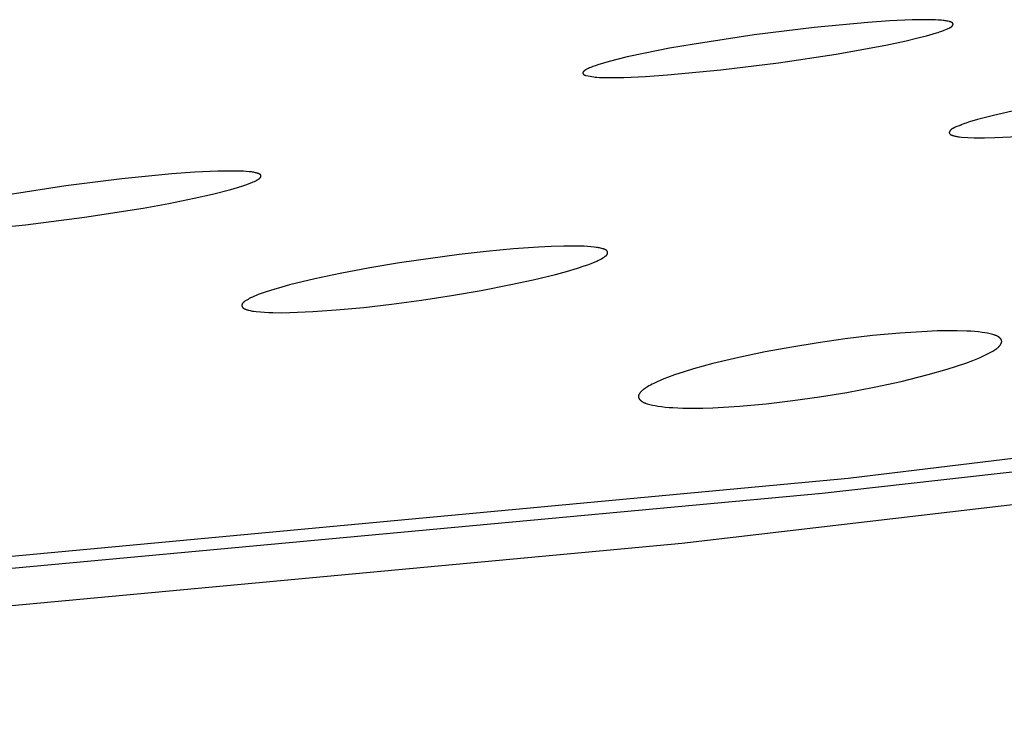
# Model space of a CAD drawing. Units: millimetres. Extents: x -619 to 370, y -1548 to 1572.
# Drawn here: x -337 to -322, y -259 to -249 of the extents above; entities that cross this region are included whole.
import ezdxf

# ---------------------------------------------------------------- set-up
doc = ezdxf.new("R2010")
doc.units = ezdxf.units.MM
doc.header["$MEASUREMENT"] = 0
doc.layers.add('Default', color=7, linetype='Continuous', true_color=0x000000)

msp = doc.modelspace()

# ---------------------------------------------------------------- linework, layer by layer
at = {"layer": 'Default', "color": 7, "true_color": 0xffffff}
for p, q in [((-325.122, -248.616), (-326.009, -248.725)), ((-324.332, -248.541), (-325.122, -248.616)), ((-324.006, -248.518), (-324.332, -248.541)), ((-323.679, -248.504), (-324.006, -248.518)), ((-323.549, -248.501), (-323.679, -248.504)), ((-323.417, -248.502), (-323.549, -248.501)), ((-323.334, -248.505), (-323.417, -248.502)), ((-323.293, -248.507), (-323.334, -248.505)), ((-323.252, -248.51), (-323.293, -248.507)), ((-323.223, -248.513), (-323.252, -248.51)), ((-323.208, -248.515), (-323.223, -248.513)), ((-323.193, -248.517), (-323.208, -248.515)), ((-323.178, -248.519), (-323.193, -248.517)), ((-323.163, -248.522), (-323.178, -248.519)), ((-323.147, -248.525), (-323.163, -248.522)), ((-323.131, -248.529), (-323.147, -248.525)), ((-323.132, -248.624), (-323.127, -248.622)), ((-323.122, -248.531), (-323.131, -248.529)), ((-323.127, -248.622), (-323.123, -248.62)), ((-323.123, -248.62), (-323.118, -248.618)), ((-323.118, -248.532), (-323.122, -248.531)), ((-323.114, -248.534), (-323.118, -248.532)), ((-323.118, -248.618), (-323.114, -248.615)), ((-323.109, -248.535), (-323.114, -248.534)), ((-323.114, -248.615), (-323.112, -248.614)), ((-323.112, -248.614), (-323.11, -248.613)), ((-323.11, -248.613), (-323.108, -248.612)), ((-323.105, -248.537), (-323.109, -248.535)), ((-323.108, -248.612), (-323.106, -248.611)), ((-323.106, -248.611), (-323.104, -248.609)), ((-323.103, -248.538), (-323.105, -248.537)), ((-323.104, -248.609), (-323.102, -248.608)), ((-323.101, -248.538), (-323.103, -248.538)), ((-323.102, -248.608), (-323.1, -248.606)), ((-323.099, -248.539), (-323.101, -248.538)), ((-323.1, -248.606), (-323.098, -248.605)), ((-323.097, -248.54), (-323.099, -248.539)), ((-323.098, -248.605), (-323.097, -248.603)), ((-323.095, -248.541), (-323.097, -248.54)), ((-323.097, -248.603), (-323.095, -248.602)), ((-323.094, -248.542), (-323.095, -248.541)), ((-323.095, -248.602), (-323.093, -248.6)), ((-323.092, -248.543), (-323.094, -248.542)), ((-323.093, -248.6), (-323.092, -248.599)), ((-323.091, -248.544), (-323.092, -248.543)), ((-323.092, -248.599), (-323.091, -248.598)), ((-323.09, -248.544), (-323.091, -248.544)), ((-323.091, -248.598), (-323.09, -248.597)), ((-323.09, -248.545), (-323.09, -248.544)), ((-323.089, -248.545), (-323.09, -248.545)), ((-323.09, -248.597), (-323.089, -248.596)), ((-323.088, -248.546), (-323.089, -248.545)), ((-323.089, -248.595), (-323.088, -248.594)), ((-323.089, -248.596), (-323.089, -248.595)), ((-323.087, -248.546), (-323.088, -248.546)), ((-323.088, -248.594), (-323.087, -248.593)), ((-323.087, -248.547), (-323.087, -248.546)), ((-323.086, -248.547), (-323.087, -248.547)), ((-323.087, -248.592), (-323.086, -248.591)), ((-323.087, -248.593), (-323.087, -248.592)), ((-323.085, -248.548), (-323.086, -248.547)), ((-323.086, -248.591), (-323.085, -248.59)), ((-323.085, -248.549), (-323.085, -248.548)), ((-323.084, -248.549), (-323.085, -248.549)), ((-323.085, -248.589), (-323.084, -248.588)), ((-323.085, -248.59), (-323.085, -248.589)), ((-323.083, -248.55), (-323.084, -248.549)), ((-323.084, -248.588), (-323.083, -248.587)), ((-323.084, -248.588), (-323.084, -248.588)), ((-323.083, -248.551), (-323.083, -248.55)), ((-323.082, -248.551), (-323.083, -248.551)), ((-323.083, -248.586), (-323.082, -248.585)), ((-323.083, -248.587), (-323.083, -248.586)), ((-323.082, -248.552), (-323.082, -248.551)), ((-323.081, -248.553), (-323.082, -248.552)), ((-323.082, -248.584), (-323.081, -248.583)), ((-323.082, -248.585), (-323.082, -248.584)), ((-323.08, -248.554), (-323.081, -248.553)), ((-323.081, -248.553), (-323.081, -248.553)), ((-323.081, -248.582), (-323.08, -248.581)), ((-323.081, -248.583), (-323.081, -248.582)), ((-323.08, -248.555), (-323.08, -248.554)), ((-323.08, -248.554), (-323.08, -248.554)), ((-323.079, -248.556), (-323.08, -248.555)), ((-323.08, -248.555), (-323.08, -248.555)), ((-323.08, -248.555), (-323.08, -248.555)), ((-323.08, -248.579), (-323.079, -248.578)), ((-323.08, -248.58), (-323.08, -248.579)), ((-323.08, -248.581), (-323.08, -248.58)), ((-323.079, -248.557), (-323.079, -248.556)), ((-323.079, -248.556), (-323.079, -248.556)), ((-323.079, -248.556), (-323.079, -248.556)), ((-323.079, -248.558), (-323.079, -248.557)), ((-323.079, -248.557), (-323.079, -248.557)), ((-323.078, -248.558), (-323.079, -248.558)), ((-323.079, -248.575), (-323.078, -248.574)), ((-323.079, -248.576), (-323.079, -248.575)), ((-323.079, -248.578), (-323.079, -248.576)), ((-323.078, -248.559), (-323.078, -248.558)), ((-323.078, -248.558), (-323.078, -248.558)), ((-323.078, -248.56), (-323.078, -248.559)), ((-323.078, -248.559), (-323.078, -248.559)), ((-323.078, -248.561), (-323.078, -248.56)), ((-323.078, -248.56), (-323.078, -248.56)), ((-323.078, -248.56), (-323.078, -248.56)), ((-323.077, -248.562), (-323.078, -248.561)), ((-323.078, -248.561), (-323.078, -248.561)), ((-323.078, -248.571), (-323.077, -248.57)), ((-323.078, -248.572), (-323.078, -248.571)), ((-323.078, -248.573), (-323.078, -248.572)), ((-323.078, -248.574), (-323.078, -248.573)), ((-323.077, -248.563), (-323.077, -248.562)), ((-323.077, -248.562), (-323.077, -248.562)), ((-323.077, -248.564), (-323.077, -248.563)), ((-323.077, -248.563), (-323.077, -248.563)), ((-323.077, -248.565), (-323.077, -248.564)), ((-323.077, -248.564), (-323.077, -248.564)), ((-323.077, -248.566), (-323.077, -248.565)), ((-323.077, -248.565), (-323.077, -248.565)), ((-323.077, -248.565), (-323.077, -248.565)), ((-323.077, -248.567), (-323.077, -248.566)), ((-323.077, -248.568), (-323.077, -248.567)), ((-323.077, -248.569), (-323.077, -248.568)), ((-323.077, -248.57), (-323.077, -248.569)), ((-326.009, -248.725), (-326.893, -248.86)), ((-323.616, -248.776), (-323.467, -248.737)), ((-323.467, -248.737), (-323.322, -248.696)), ((-323.322, -248.696), (-323.298, -248.688)), ((-323.298, -248.688), (-323.274, -248.68)), ((-323.274, -248.68), (-323.243, -248.669)), ((-323.243, -248.669), (-323.15, -248.632)), ((-323.15, -248.632), (-323.132, -248.624)), ((-326.893, -248.86), (-327.256, -248.923)), ((-324.801, -249.008), (-324.067, -248.875)), ((-271.693, -248.844), (-324.622, -255.265)), ((-324.067, -248.875), (-323.766, -248.811)), ((-323.766, -248.811), (-323.616, -248.776)), ((-327.881, -249.051), (-328.013, -249.082)), ((-327.617, -248.993), (-327.881, -249.051)), ((-327.256, -248.923), (-327.617, -248.993)), ((-325.649, -249.136), (-324.801, -249.008)), ((-328.384, -249.191), (-328.418, -249.204)), ((-328.349, -249.179), (-328.384, -249.191)), ((-328.314, -249.167), (-328.349, -249.179)), ((-328.229, -249.14), (-328.314, -249.167)), ((-328.144, -249.116), (-328.229, -249.14)), ((-328.013, -249.082), (-328.144, -249.116)), ((-326.5, -249.241), (-325.649, -249.136)), ((-328.533, -249.28), (-328.534, -249.28)), ((-328.534, -249.28), (-328.534, -249.281)), ((-328.534, -249.281), (-328.534, -249.282)), ((-328.534, -249.282), (-328.534, -249.282)), ((-328.534, -249.282), (-328.534, -249.283)), ((-328.534, -249.283), (-328.534, -249.283)), ((-328.534, -249.283), (-328.534, -249.284)), ((-328.534, -249.284), (-328.534, -249.284)), ((-328.534, -249.284), (-328.534, -249.285)), ((-328.534, -249.285), (-328.534, -249.285)), ((-328.534, -249.285), (-328.534, -249.286)), ((-328.534, -249.286), (-328.534, -249.287)), ((-328.534, -249.287), (-328.534, -249.287)), ((-328.534, -249.287), (-328.534, -249.288)), ((-328.534, -249.288), (-328.534, -249.288)), ((-328.534, -249.288), (-328.534, -249.289)), ((-328.534, -249.289), (-328.534, -249.289)), ((-328.534, -249.289), (-328.534, -249.29)), ((-328.534, -249.29), (-328.534, -249.291)), ((-328.534, -249.291), (-328.534, -249.291)), ((-328.534, -249.291), (-328.533, -249.292)), ((-328.532, -249.277), (-328.533, -249.278)), ((-328.533, -249.278), (-328.533, -249.278)), ((-328.533, -249.278), (-328.533, -249.279)), ((-328.533, -249.279), (-328.533, -249.279)), ((-328.533, -249.279), (-328.533, -249.28)), ((-328.533, -249.292), (-328.533, -249.292)), ((-328.533, -249.292), (-328.533, -249.293)), ((-328.533, -249.293), (-328.533, -249.294)), ((-328.533, -249.294), (-328.532, -249.294)), ((-328.531, -249.275), (-328.532, -249.276)), ((-328.532, -249.276), (-328.532, -249.276)), ((-328.532, -249.276), (-328.532, -249.277)), ((-328.532, -249.277), (-328.532, -249.277)), ((-328.532, -249.294), (-328.532, -249.295)), ((-328.532, -249.295), (-328.532, -249.296)), ((-328.532, -249.296), (-328.531, -249.296)), ((-328.53, -249.273), (-328.531, -249.274)), ((-328.531, -249.274), (-328.531, -249.274)), ((-328.531, -249.274), (-328.531, -249.275)), ((-328.531, -249.296), (-328.531, -249.297)), ((-328.531, -249.297), (-328.53, -249.298)), ((-328.529, -249.272), (-328.53, -249.273)), ((-328.53, -249.298), (-328.53, -249.298)), ((-328.53, -249.298), (-328.529, -249.299)), ((-328.528, -249.27), (-328.529, -249.271)), ((-328.529, -249.271), (-328.529, -249.272)), ((-328.529, -249.299), (-328.529, -249.3)), ((-328.529, -249.3), (-328.529, -249.3)), ((-328.529, -249.3), (-328.528, -249.301)), ((-328.527, -249.269), (-328.528, -249.27)), ((-328.528, -249.301), (-328.527, -249.302)), ((-328.526, -249.268), (-328.527, -249.269)), ((-328.527, -249.302), (-328.526, -249.303)), ((-328.525, -249.267), (-328.526, -249.268)), ((-328.526, -249.303), (-328.525, -249.304)), ((-328.524, -249.266), (-328.525, -249.267)), ((-328.525, -249.304), (-328.523, -249.306)), ((-328.523, -249.264), (-328.524, -249.266)), ((-328.521, -249.262), (-328.523, -249.264)), ((-328.523, -249.306), (-328.522, -249.307)), ((-328.522, -249.307), (-328.521, -249.308)), ((-328.519, -249.26), (-328.521, -249.262)), ((-328.521, -249.308), (-328.52, -249.309)), ((-328.52, -249.309), (-328.518, -249.31)), ((-328.516, -249.258), (-328.519, -249.26)), ((-328.518, -249.31), (-328.517, -249.311)), ((-328.517, -249.311), (-328.516, -249.312)), ((-328.513, -249.255), (-328.516, -249.258)), ((-328.516, -249.312), (-328.515, -249.312)), ((-328.515, -249.312), (-328.514, -249.313)), ((-328.514, -249.313), (-328.513, -249.314)), ((-328.509, -249.252), (-328.513, -249.255)), ((-328.513, -249.314), (-328.512, -249.314)), ((-328.512, -249.314), (-328.511, -249.315)), ((-328.511, -249.315), (-328.51, -249.315)), ((-328.51, -249.315), (-328.509, -249.316)), ((-328.505, -249.249), (-328.509, -249.252)), ((-328.509, -249.316), (-328.507, -249.317)), ((-328.507, -249.317), (-328.505, -249.318)), ((-328.501, -249.246), (-328.505, -249.249)), ((-328.505, -249.318), (-328.503, -249.319)), ((-328.503, -249.319), (-328.501, -249.32)), ((-328.497, -249.243), (-328.501, -249.246)), ((-328.501, -249.32), (-328.499, -249.32)), ((-328.499, -249.32), (-328.496, -249.321)), ((-328.493, -249.241), (-328.497, -249.243)), ((-328.496, -249.321), (-328.494, -249.322)), ((-328.494, -249.322), (-328.492, -249.322)), ((-328.489, -249.238), (-328.493, -249.241)), ((-328.492, -249.322), (-328.484, -249.324)), ((-328.485, -249.236), (-328.489, -249.238)), ((-328.477, -249.231), (-328.485, -249.236)), ((-328.484, -249.324), (-328.456, -249.33)), ((-328.468, -249.227), (-328.477, -249.231)), ((-328.451, -249.219), (-328.468, -249.227)), ((-328.456, -249.33), (-328.428, -249.336)), ((-328.435, -249.212), (-328.451, -249.219)), ((-328.418, -249.204), (-328.435, -249.212)), ((-328.428, -249.336), (-328.399, -249.34)), ((-328.399, -249.34), (-328.371, -249.344)), ((-328.371, -249.344), (-328.35, -249.346)), ((-328.35, -249.346), (-328.329, -249.348)), ((-327.93, -249.352), (-327.608, -249.338)), ((-327.608, -249.338), (-327.286, -249.316)), ((-327.286, -249.316), (-326.5, -249.241)), ((-328.329, -249.348), (-328.287, -249.351)), ((-328.287, -249.351), (-328.204, -249.353)), ((-328.204, -249.353), (-328.067, -249.354)), ((-328.067, -249.354), (-327.93, -249.352)), ((-322.479, -249.912), (-322.598, -249.942)), ((-322.142, -249.837), (-322.479, -249.912)), ((-322.986, -250.065), (-323.037, -250.082)), ((-322.976, -250.061), (-322.986, -250.065)), ((-322.971, -250.059), (-322.976, -250.061)), ((-322.966, -250.057), (-322.971, -250.059)), ((-322.962, -250.054), (-322.966, -250.057)), ((-322.957, -250.052), (-322.962, -250.054)), ((-322.952, -250.049), (-322.957, -250.052)), ((-322.948, -250.047), (-322.952, -250.049)), ((-322.89, -250.027), (-322.948, -250.047)), ((-322.832, -250.008), (-322.89, -250.027)), ((-322.715, -249.973), (-322.832, -250.008)), ((-322.598, -249.942), (-322.715, -249.973)), ((-323.131, -250.161), (-323.132, -250.162)), ((-323.132, -250.162), (-323.132, -250.163)), ((-323.132, -250.163), (-323.132, -250.164)), ((-323.132, -250.164), (-323.132, -250.165)), ((-323.132, -250.165), (-323.132, -250.166)), ((-323.132, -250.166), (-323.132, -250.167)), ((-323.132, -250.167), (-323.132, -250.167)), ((-323.132, -250.167), (-323.132, -250.168)), ((-323.132, -250.168), (-323.132, -250.169)), ((-323.132, -250.169), (-323.132, -250.17)), ((-323.132, -250.17), (-323.132, -250.17)), ((-323.132, -250.17), (-323.132, -250.17)), ((-323.132, -250.17), (-323.132, -250.171)), ((-323.132, -250.171), (-323.132, -250.171)), ((-323.132, -250.171), (-323.131, -250.172)), ((-323.13, -250.158), (-323.131, -250.159)), ((-323.131, -250.159), (-323.131, -250.16)), ((-323.131, -250.16), (-323.131, -250.161)), ((-323.131, -250.161), (-323.131, -250.161)), ((-323.131, -250.172), (-323.131, -250.172)), ((-323.131, -250.172), (-323.131, -250.172)), ((-323.131, -250.172), (-323.131, -250.173)), ((-323.131, -250.173), (-323.131, -250.173)), ((-323.131, -250.173), (-323.131, -250.174)), ((-323.131, -250.174), (-323.131, -250.174)), ((-323.131, -250.174), (-323.131, -250.174)), ((-323.131, -250.174), (-323.131, -250.175)), ((-323.131, -250.175), (-323.13, -250.175)), ((-323.129, -250.154), (-323.13, -250.155)), ((-323.13, -250.155), (-323.13, -250.156)), ((-323.13, -250.156), (-323.13, -250.157)), ((-323.13, -250.157), (-323.13, -250.158)), ((-323.13, -250.175), (-323.13, -250.176)), ((-323.13, -250.176), (-323.13, -250.176)), ((-323.13, -250.176), (-323.13, -250.176)), ((-323.13, -250.176), (-323.13, -250.177)), ((-323.13, -250.177), (-323.13, -250.177)), ((-323.13, -250.177), (-323.129, -250.178)), ((-323.128, -250.152), (-323.129, -250.153)), ((-323.129, -250.153), (-323.129, -250.154)), ((-323.129, -250.178), (-323.129, -250.178)), ((-323.129, -250.178), (-323.128, -250.179)), ((-323.127, -250.149), (-323.128, -250.151)), ((-323.128, -250.151), (-323.128, -250.152)), ((-323.128, -250.152), (-323.128, -250.152)), ((-323.128, -250.179), (-323.128, -250.18)), ((-323.128, -250.18), (-323.128, -250.181)), ((-323.128, -250.181), (-323.127, -250.181)), ((-323.126, -250.147), (-323.127, -250.149)), ((-323.127, -250.181), (-323.126, -250.182)), ((-323.125, -250.145), (-323.126, -250.147)), ((-323.126, -250.182), (-323.126, -250.183)), ((-323.126, -250.183), (-323.125, -250.183)), ((-323.124, -250.143), (-323.125, -250.145)), ((-323.125, -250.183), (-323.125, -250.184)), ((-323.125, -250.184), (-323.124, -250.185)), ((-323.122, -250.141), (-323.124, -250.143)), ((-323.124, -250.185), (-323.123, -250.185)), ((-323.123, -250.185), (-323.123, -250.186)), ((-323.123, -250.186), (-323.122, -250.186)), ((-323.121, -250.14), (-323.122, -250.141)), ((-323.122, -250.186), (-323.121, -250.187)), ((-323.12, -250.138), (-323.121, -250.14)), ((-323.121, -250.187), (-323.121, -250.188)), ((-323.121, -250.188), (-323.12, -250.188)), ((-323.118, -250.136), (-323.12, -250.138)), ((-323.12, -250.188), (-323.118, -250.189)), ((-323.117, -250.134), (-323.118, -250.136)), ((-323.118, -250.189), (-323.117, -250.191)), ((-323.116, -250.133), (-323.117, -250.134)), ((-323.117, -250.191), (-323.115, -250.192)), ((-323.114, -250.131), (-323.116, -250.133)), ((-323.115, -250.192), (-323.113, -250.193)), ((-323.112, -250.129), (-323.114, -250.131)), ((-323.113, -250.193), (-323.111, -250.194)), ((-323.111, -250.127), (-323.112, -250.129)), ((-323.109, -250.126), (-323.111, -250.127)), ((-323.111, -250.194), (-323.109, -250.195)), ((-323.106, -250.122), (-323.109, -250.126)), ((-323.109, -250.195), (-323.107, -250.196)), ((-323.107, -250.196), (-323.105, -250.197)), ((-323.103, -250.119), (-323.106, -250.122)), ((-323.105, -250.197), (-323.101, -250.199)), ((-323.1, -250.117), (-323.103, -250.119)), ((-323.101, -250.199), (-323.097, -250.201)), ((-323.098, -250.116), (-323.1, -250.117)), ((-323.096, -250.114), (-323.098, -250.116)), ((-323.097, -250.201), (-323.093, -250.203)), ((-323.094, -250.112), (-323.096, -250.114)), ((-323.092, -250.111), (-323.094, -250.112)), ((-323.093, -250.203), (-323.088, -250.204)), ((-323.09, -250.109), (-323.092, -250.111)), ((-323.085, -250.106), (-323.09, -250.109)), ((-323.088, -250.204), (-323.084, -250.206)), ((-323.08, -250.103), (-323.085, -250.106)), ((-323.084, -250.206), (-323.074, -250.209)), ((-323.076, -250.1), (-323.08, -250.103)), ((-323.071, -250.098), (-323.076, -250.1)), ((-323.074, -250.209), (-323.066, -250.212)), ((-323.066, -250.095), (-323.071, -250.098)), ((-323.061, -250.093), (-323.066, -250.095)), ((-323.066, -250.212), (-323.058, -250.214)), ((-323.057, -250.091), (-323.061, -250.093)), ((-323.058, -250.214), (-323.05, -250.216)), ((-323.052, -250.088), (-323.057, -250.091)), ((-323.047, -250.086), (-323.052, -250.088)), ((-323.05, -250.216), (-323.042, -250.218)), ((-323.037, -250.082), (-323.047, -250.086)), ((-323.042, -250.218), (-323.034, -250.22)), ((-323.034, -250.22), (-323.026, -250.221)), ((-323.026, -250.221), (-323.011, -250.224)), ((-323.011, -250.224), (-322.995, -250.226)), ((-322.995, -250.226), (-322.98, -250.228)), ((-322.98, -250.228), (-322.95, -250.231)), ((-322.95, -250.231), (-322.859, -250.237)), ((-322.859, -250.237), (-322.766, -250.242)), ((-322.766, -250.242), (-322.69, -250.243)), ((-322.69, -250.243), (-322.614, -250.243)), ((-322.614, -250.243), (-322.463, -250.24)), ((-322.463, -250.24), (-322.112, -250.224)), ((-334.593, -250.775), (-335.329, -250.847)), ((-334.253, -250.75), (-334.593, -250.775)), ((-333.913, -250.734), (-334.253, -250.75)), ((-333.768, -250.732), (-333.913, -250.734)), ((-333.624, -250.733), (-333.768, -250.732)), ((-333.537, -250.736), (-333.624, -250.733)), ((-333.494, -250.739), (-333.537, -250.736)), ((-333.45, -250.743), (-333.494, -250.739)), ((-333.42, -250.746), (-333.45, -250.743)), ((-333.405, -250.748), (-333.42, -250.746)), ((-333.39, -250.75), (-333.405, -250.748)), ((-333.376, -250.753), (-333.39, -250.75)), ((-333.361, -250.756), (-333.376, -250.753)), ((-333.354, -250.758), (-333.361, -250.756)), ((-333.347, -250.76), (-333.354, -250.758)), ((-333.34, -250.762), (-333.347, -250.76)), ((-333.333, -250.764), (-333.34, -250.762)), ((-333.328, -250.765), (-333.333, -250.764)), ((-333.324, -250.767), (-333.328, -250.765)), ((-333.319, -250.768), (-333.324, -250.767)), ((-333.315, -250.77), (-333.319, -250.768)), ((-333.311, -250.772), (-333.315, -250.77)), ((-333.306, -250.774), (-333.311, -250.772)), ((-333.304, -250.775), (-333.306, -250.774)), ((-333.302, -250.776), (-333.304, -250.775)), ((-333.3, -250.777), (-333.302, -250.776)), ((-333.298, -250.778), (-333.3, -250.777)), ((-333.295, -250.78), (-333.298, -250.778)), ((-333.294, -250.781), (-333.295, -250.78)), ((-333.292, -250.782), (-333.294, -250.781)), ((-333.291, -250.783), (-333.292, -250.782)), ((-333.289, -250.784), (-333.291, -250.783)), ((-333.288, -250.785), (-333.289, -250.784)), ((-333.287, -250.785), (-333.288, -250.785)), ((-333.287, -250.786), (-333.287, -250.785)), ((-333.286, -250.786), (-333.287, -250.786)), ((-333.286, -250.787), (-333.286, -250.786)), ((-333.285, -250.787), (-333.286, -250.787)), ((-333.285, -250.788), (-333.285, -250.787)), ((-333.284, -250.788), (-333.285, -250.788)), ((-333.283, -250.789), (-333.284, -250.788)), ((-333.283, -250.79), (-333.283, -250.789)), ((-333.282, -250.79), (-333.283, -250.79)), ((-333.282, -250.791), (-333.282, -250.79)), ((-333.281, -250.792), (-333.282, -250.791)), ((-333.282, -250.791), (-333.282, -250.791)), ((-333.281, -250.793), (-333.281, -250.792)), ((-333.28, -250.793), (-333.281, -250.793)), ((-333.28, -250.794), (-333.28, -250.793)), ((-333.28, -250.795), (-333.28, -250.794)), ((-333.28, -250.794), (-333.28, -250.794)), ((-333.28, -250.794), (-333.28, -250.794)), ((-333.279, -250.795), (-333.28, -250.795)), ((-333.279, -250.796), (-333.279, -250.795)), ((-333.279, -250.795), (-333.279, -250.795)), ((-333.279, -250.797), (-333.279, -250.796)), ((-333.278, -250.798), (-333.279, -250.797)), ((-333.279, -250.797), (-333.279, -250.797)), ((-333.278, -250.799), (-333.278, -250.798)), ((-333.278, -250.798), (-333.278, -250.798)), ((-333.278, -250.8), (-333.278, -250.799)), ((-335.329, -250.847), (-336.154, -250.952)), ((-333.626, -250.975), (-333.529, -250.944)), ((-333.529, -250.944), (-333.489, -250.93)), ((-333.489, -250.93), (-333.45, -250.916)), ((-333.45, -250.916), (-333.411, -250.901)), ((-333.411, -250.901), (-333.392, -250.892)), ((-333.392, -250.892), (-333.373, -250.884)), ((-333.373, -250.884), (-333.353, -250.874)), ((-333.353, -250.874), (-333.343, -250.869)), ((-333.343, -250.869), (-333.333, -250.863)), ((-333.333, -250.863), (-333.329, -250.861)), ((-333.329, -250.861), (-333.324, -250.858)), ((-333.324, -250.858), (-333.319, -250.855)), ((-333.319, -250.855), (-333.315, -250.852)), ((-333.315, -250.852), (-333.31, -250.848)), ((-333.31, -250.848), (-333.306, -250.845)), ((-333.306, -250.845), (-333.301, -250.841)), ((-333.301, -250.841), (-333.297, -250.838)), ((-333.297, -250.838), (-333.294, -250.835)), ((-333.294, -250.835), (-333.292, -250.833)), ((-333.292, -250.833), (-333.29, -250.832)), ((-333.29, -250.832), (-333.289, -250.83)), ((-333.289, -250.83), (-333.288, -250.829)), ((-333.288, -250.829), (-333.287, -250.828)), ((-333.287, -250.828), (-333.285, -250.826)), ((-333.285, -250.826), (-333.284, -250.825)), ((-333.285, -250.826), (-333.285, -250.826)), ((-333.284, -250.824), (-333.283, -250.823)), ((-333.284, -250.825), (-333.284, -250.824)), ((-333.283, -250.823), (-333.282, -250.822)), ((-333.283, -250.823), (-333.283, -250.823)), ((-333.282, -250.821), (-333.282, -250.82)), ((-333.282, -250.82), (-333.281, -250.82)), ((-333.282, -250.822), (-333.282, -250.821)), ((-333.281, -250.819), (-333.28, -250.818)), ((-333.281, -250.82), (-333.281, -250.819)), ((-333.28, -250.817), (-333.28, -250.816)), ((-333.28, -250.816), (-333.279, -250.816)), ((-333.28, -250.818), (-333.28, -250.817)), ((-333.279, -250.813), (-333.278, -250.812)), ((-333.279, -250.814), (-333.279, -250.813)), ((-333.279, -250.815), (-333.279, -250.814)), ((-333.279, -250.814), (-333.279, -250.814)), ((-333.279, -250.816), (-333.279, -250.815)), ((-333.278, -250.801), (-333.278, -250.8)), ((-333.278, -250.8), (-333.278, -250.8)), ((-333.278, -250.802), (-333.278, -250.801)), ((-333.278, -250.803), (-333.278, -250.802)), ((-333.278, -250.802), (-333.278, -250.802)), ((-333.278, -250.804), (-333.278, -250.803)), ((-333.278, -250.803), (-333.278, -250.803)), ((-333.278, -250.805), (-333.278, -250.804)), ((-333.278, -250.806), (-333.278, -250.805)), ((-333.278, -250.805), (-333.278, -250.805)), ((-333.278, -250.807), (-333.278, -250.806)), ((-333.278, -250.808), (-333.278, -250.807)), ((-333.278, -250.807), (-333.278, -250.807)), ((-333.278, -250.809), (-333.278, -250.808)), ((-333.278, -250.81), (-333.278, -250.809)), ((-333.278, -250.809), (-333.278, -250.809)), ((-333.278, -250.811), (-333.278, -250.81)), ((-333.278, -250.812), (-333.278, -250.811)), ((-333.278, -250.811), (-333.278, -250.811)), ((-333.278, -250.812), (-333.278, -250.812)), ((-336.154, -250.952), (-336.976, -251.08)), ((-334.262, -251.132), (-333.992, -251.071)), ((-333.992, -251.071), (-333.723, -251.003)), ((-333.723, -251.003), (-333.626, -250.975)), ((-335.016, -251.277), (-334.638, -251.208)), ((-334.638, -251.208), (-334.262, -251.132)), ((-335.88, -251.414), (-335.016, -251.277)), ((-337.153, -251.566), (-336.748, -251.524)), ((-336.748, -251.524), (-335.88, -251.414)), ((-327.072, -256.215), (-286.542, -251.495)), ((-329.957, -251.917), (-330.357, -251.963)), ((-329.556, -251.879), (-329.957, -251.917)), ((-329.186, -251.853), (-329.556, -251.879)), ((-329.001, -251.844), (-329.186, -251.853)), ((-328.815, -251.838), (-329.001, -251.844)), ((-328.689, -251.837), (-328.815, -251.838)), ((-328.563, -251.839), (-328.689, -251.837)), ((-328.514, -251.841), (-328.563, -251.839)), ((-328.465, -251.844), (-328.514, -251.841)), ((-328.416, -251.847), (-328.465, -251.844)), ((-328.368, -251.852), (-328.416, -251.847)), ((-328.336, -251.857), (-328.368, -251.852)), ((-328.32, -251.859), (-328.336, -251.857)), ((-328.303, -251.862), (-328.32, -251.859)), ((-328.287, -251.865), (-328.303, -251.862)), ((-328.271, -251.869), (-328.287, -251.865)), ((-328.254, -251.873), (-328.271, -251.869)), ((-328.238, -251.877), (-328.254, -251.873)), ((-328.228, -251.88), (-328.238, -251.877)), ((-328.224, -251.882), (-328.228, -251.88)), ((-328.219, -251.883), (-328.224, -251.882)), ((-328.215, -251.885), (-328.219, -251.883)), ((-328.21, -251.887), (-328.215, -251.885)), ((-328.208, -251.888), (-328.21, -251.887)), ((-328.206, -251.889), (-328.208, -251.888)), ((-328.204, -251.89), (-328.206, -251.889)), ((-328.202, -251.891), (-328.204, -251.89)), ((-328.199, -251.892), (-328.202, -251.891)), ((-328.197, -251.893), (-328.199, -251.892)), ((-328.196, -251.894), (-328.197, -251.893)), ((-328.194, -251.895), (-328.196, -251.894)), ((-328.192, -251.897), (-328.194, -251.895)), ((-328.19, -251.898), (-328.192, -251.897)), ((-328.188, -251.899), (-328.19, -251.898)), ((-328.187, -251.9), (-328.188, -251.899)), ((-328.187, -251.901), (-328.187, -251.9)), ((-328.186, -251.901), (-328.187, -251.901)), ((-328.185, -251.902), (-328.186, -251.901)), ((-328.184, -251.903), (-328.185, -251.902)), ((-328.183, -251.904), (-328.184, -251.903)), ((-328.182, -251.905), (-328.183, -251.904)), ((-328.183, -251.904), (-328.183, -251.904)), ((-328.181, -251.906), (-328.182, -251.905)), ((-328.18, -251.907), (-328.181, -251.906)), ((-328.18, -251.908), (-328.18, -251.907)), ((-328.179, -251.909), (-328.18, -251.908)), ((-328.178, -251.909), (-328.179, -251.909)), ((-328.178, -251.91), (-328.178, -251.909)), ((-328.177, -251.911), (-328.178, -251.91)), ((-328.177, -251.912), (-328.177, -251.911)), ((-328.176, -251.913), (-328.177, -251.912)), ((-328.176, -251.914), (-328.176, -251.913)), ((-328.175, -251.915), (-328.176, -251.914)), ((-328.176, -251.961), (-328.175, -251.96)), ((-328.175, -251.916), (-328.175, -251.915)), ((-328.174, -251.917), (-328.175, -251.916)), ((-328.175, -251.96), (-328.174, -251.959)), ((-328.175, -251.96), (-328.175, -251.96)), ((-328.174, -251.918), (-328.174, -251.917)), ((-328.173, -251.919), (-328.174, -251.918)), ((-328.174, -251.958), (-328.173, -251.957)), ((-328.174, -251.959), (-328.174, -251.958)), ((-328.173, -251.92), (-328.173, -251.919)), ((-328.172, -251.921), (-328.173, -251.92)), ((-328.173, -251.956), (-328.172, -251.955)), ((-328.173, -251.957), (-328.173, -251.956)), ((-328.172, -251.922), (-328.172, -251.921)), ((-328.172, -251.923), (-328.172, -251.922)), ((-328.171, -251.924), (-328.172, -251.923)), ((-328.172, -251.953), (-328.171, -251.952)), ((-328.172, -251.954), (-328.172, -251.953)), ((-328.172, -251.955), (-328.172, -251.954)), ((-328.171, -251.925), (-328.171, -251.924)), ((-328.171, -251.926), (-328.171, -251.925)), ((-328.171, -251.927), (-328.171, -251.926)), ((-328.17, -251.928), (-328.171, -251.927)), ((-328.171, -251.95), (-328.17, -251.948)), ((-328.171, -251.951), (-328.171, -251.95)), ((-328.171, -251.952), (-328.171, -251.951)), ((-328.17, -251.929), (-328.17, -251.928)), ((-328.17, -251.93), (-328.17, -251.929)), ((-328.17, -251.931), (-328.17, -251.93)), ((-328.17, -251.932), (-328.17, -251.931)), ((-328.169, -251.934), (-328.17, -251.932)), ((-328.17, -251.944), (-328.169, -251.943)), ((-328.17, -251.945), (-328.17, -251.944)), ((-328.17, -251.946), (-328.17, -251.945)), ((-328.17, -251.947), (-328.17, -251.946)), ((-328.17, -251.948), (-328.17, -251.947)), ((-328.169, -251.935), (-328.169, -251.934)), ((-328.169, -251.936), (-328.169, -251.935)), ((-328.169, -251.937), (-328.169, -251.936)), ((-328.169, -251.938), (-328.169, -251.937)), ((-328.169, -251.939), (-328.169, -251.938)), ((-328.169, -251.94), (-328.169, -251.939)), ((-328.169, -251.941), (-328.169, -251.94)), ((-328.169, -251.942), (-328.169, -251.941)), ((-328.169, -251.943), (-328.169, -251.942)), ((-331.237, -252.086), (-331.675, -252.159)), ((-330.357, -251.963), (-331.237, -252.086)), ((-328.461, -252.113), (-328.412, -252.094)), ((-328.412, -252.094), (-328.325, -252.058)), ((-328.325, -252.058), (-328.311, -252.052)), ((-328.311, -252.052), (-328.297, -252.045)), ((-328.297, -252.045), (-328.287, -252.04)), ((-328.287, -252.04), (-328.278, -252.035)), ((-328.278, -252.035), (-328.259, -252.024)), ((-328.259, -252.024), (-328.24, -252.013)), ((-328.24, -252.013), (-328.22, -252)), ((-328.22, -252), (-328.212, -251.995)), ((-328.212, -251.995), (-328.204, -251.989)), ((-328.204, -251.989), (-328.2, -251.986)), ((-328.2, -251.986), (-328.196, -251.983)), ((-328.196, -251.983), (-328.192, -251.98)), ((-328.192, -251.98), (-328.191, -251.979)), ((-328.191, -251.979), (-328.189, -251.977)), ((-328.189, -251.977), (-328.187, -251.976)), ((-328.187, -251.976), (-328.185, -251.974)), ((-328.185, -251.974), (-328.184, -251.972)), ((-328.184, -251.972), (-328.182, -251.97)), ((-328.182, -251.97), (-328.181, -251.969)), ((-328.181, -251.969), (-328.179, -251.967)), ((-328.179, -251.966), (-328.178, -251.965)), ((-328.179, -251.967), (-328.179, -251.966)), ((-328.178, -251.965), (-328.177, -251.964)), ((-328.177, -251.963), (-328.176, -251.962)), ((-328.177, -251.964), (-328.177, -251.963)), ((-328.176, -251.962), (-328.176, -251.961)), ((-332.112, -252.241), (-332.485, -252.321)), ((-331.675, -252.159), (-332.112, -252.241)), ((-328.936, -252.255), (-328.774, -252.211)), ((-328.774, -252.211), (-328.613, -252.163)), ((-328.613, -252.163), (-328.512, -252.13)), ((-328.512, -252.13), (-328.461, -252.113)), ((-332.672, -252.364), (-332.857, -252.411)), ((-332.485, -252.321), (-332.672, -252.364)), ((-329.596, -252.406), (-329.265, -252.335)), ((-329.265, -252.335), (-328.936, -252.255)), ((-333.261, -252.533), (-333.318, -252.554)), ((-333.204, -252.513), (-333.261, -252.533)), ((-333.089, -252.476), (-333.204, -252.513)), ((-332.973, -252.442), (-333.089, -252.476)), ((-332.857, -252.411), (-332.973, -252.442)), ((-330.471, -252.567), (-330.033, -252.491)), ((-330.033, -252.491), (-329.596, -252.406)), ((-298.317, -252.489), (-325.004, -255.483)), ((-333.551, -252.684), (-333.552, -252.685)), ((-333.552, -252.685), (-333.552, -252.686)), ((-333.55, -252.683), (-333.551, -252.684)), ((-333.548, -252.681), (-333.55, -252.683)), ((-333.55, -252.683), (-333.55, -252.683)), ((-333.547, -252.679), (-333.548, -252.681)), ((-333.546, -252.677), (-333.547, -252.679)), ((-333.544, -252.675), (-333.546, -252.677)), ((-333.542, -252.674), (-333.544, -252.675)), ((-333.541, -252.672), (-333.542, -252.674)), ((-333.539, -252.67), (-333.541, -252.672)), ((-333.537, -252.669), (-333.539, -252.67)), ((-333.535, -252.667), (-333.537, -252.669)), ((-333.532, -252.664), (-333.535, -252.667)), ((-333.528, -252.661), (-333.532, -252.664)), ((-333.524, -252.658), (-333.528, -252.661)), ((-333.516, -252.652), (-333.524, -252.658)), ((-333.508, -252.647), (-333.516, -252.652)), ((-333.488, -252.634), (-333.508, -252.647)), ((-333.469, -252.623), (-333.488, -252.634)), ((-333.451, -252.612), (-333.469, -252.623)), ((-333.441, -252.607), (-333.451, -252.612)), ((-333.431, -252.602), (-333.441, -252.607)), ((-333.418, -252.596), (-333.431, -252.602)), ((-333.403, -252.589), (-333.418, -252.596)), ((-333.318, -252.554), (-333.403, -252.589)), ((-331.352, -252.694), (-330.911, -252.634)), ((-330.911, -252.634), (-330.471, -252.567)), ((-333.558, -252.703), (-333.559, -252.704)), ((-333.559, -252.704), (-333.559, -252.705)), ((-333.559, -252.705), (-333.559, -252.706)), ((-333.559, -252.706), (-333.559, -252.707)), ((-333.559, -252.707), (-333.559, -252.708)), ((-333.559, -252.708), (-333.559, -252.709)), ((-333.559, -252.709), (-333.559, -252.71)), ((-333.559, -252.71), (-333.559, -252.711)), ((-333.559, -252.711), (-333.559, -252.712)), ((-333.559, -252.712), (-333.559, -252.713)), ((-333.559, -252.713), (-333.559, -252.714)), ((-333.559, -252.714), (-333.559, -252.716)), ((-333.559, -252.716), (-333.559, -252.717)), ((-333.559, -252.717), (-333.559, -252.718)), ((-333.559, -252.718), (-333.558, -252.719)), ((-333.557, -252.697), (-333.558, -252.698)), ((-333.558, -252.698), (-333.558, -252.699)), ((-333.558, -252.699), (-333.558, -252.7)), ((-333.558, -252.7), (-333.558, -252.701)), ((-333.558, -252.701), (-333.558, -252.703)), ((-333.558, -252.719), (-333.558, -252.72)), ((-333.558, -252.72), (-333.558, -252.721)), ((-333.558, -252.721), (-333.558, -252.722)), ((-333.558, -252.722), (-333.557, -252.723)), ((-333.556, -252.694), (-333.557, -252.695)), ((-333.557, -252.695), (-333.557, -252.696)), ((-333.557, -252.696), (-333.557, -252.697)), ((-333.557, -252.723), (-333.557, -252.724)), ((-333.557, -252.724), (-333.557, -252.725)), ((-333.557, -252.725), (-333.557, -252.726)), ((-333.557, -252.726), (-333.556, -252.727)), ((-333.555, -252.692), (-333.556, -252.693)), ((-333.556, -252.693), (-333.556, -252.694)), ((-333.556, -252.727), (-333.556, -252.728)), ((-333.556, -252.728), (-333.555, -252.73)), ((-333.554, -252.69), (-333.555, -252.691)), ((-333.555, -252.691), (-333.555, -252.692)), ((-333.555, -252.73), (-333.555, -252.731)), ((-333.555, -252.731), (-333.555, -252.732)), ((-333.555, -252.732), (-333.554, -252.733)), ((-333.553, -252.688), (-333.554, -252.689)), ((-333.554, -252.689), (-333.554, -252.69)), ((-333.554, -252.733), (-333.554, -252.733)), ((-333.554, -252.733), (-333.553, -252.734)), ((-333.552, -252.686), (-333.553, -252.687)), ((-333.553, -252.687), (-333.553, -252.688)), ((-333.553, -252.734), (-333.553, -252.735)), ((-333.553, -252.735), (-333.552, -252.736)), ((-333.552, -252.736), (-333.552, -252.737)), ((-333.552, -252.737), (-333.551, -252.738)), ((-333.551, -252.738), (-333.551, -252.739)), ((-333.551, -252.739), (-333.55, -252.74)), ((-333.55, -252.74), (-333.549, -252.741)), ((-333.549, -252.741), (-333.549, -252.742)), ((-333.549, -252.742), (-333.548, -252.742)), ((-333.548, -252.742), (-333.547, -252.743)), ((-333.547, -252.743), (-333.547, -252.744)), ((-333.547, -252.744), (-333.546, -252.745)), ((-333.546, -252.745), (-333.545, -252.746)), ((-333.545, -252.746), (-333.544, -252.746)), ((-333.544, -252.746), (-333.544, -252.747)), ((-333.544, -252.747), (-333.543, -252.748)), ((-333.543, -252.748), (-333.541, -252.749)), ((-333.541, -252.749), (-333.54, -252.751)), ((-333.54, -252.751), (-333.538, -252.752)), ((-333.538, -252.752), (-333.536, -252.754)), ((-333.536, -252.754), (-333.535, -252.755)), ((-333.535, -252.755), (-333.533, -252.756)), ((-333.533, -252.756), (-333.531, -252.757)), ((-333.531, -252.757), (-333.529, -252.758)), ((-333.529, -252.758), (-333.527, -252.759)), ((-333.527, -252.759), (-333.525, -252.761)), ((-333.525, -252.761), (-333.523, -252.762)), ((-333.523, -252.762), (-333.521, -252.763)), ((-333.521, -252.763), (-333.517, -252.765)), ((-333.517, -252.765), (-333.512, -252.766)), ((-333.512, -252.766), (-333.508, -252.768)), ((-333.508, -252.768), (-333.504, -252.77)), ((-333.504, -252.77), (-333.495, -252.773)), ((-333.495, -252.773), (-333.485, -252.776)), ((-333.485, -252.776), (-333.476, -252.779)), ((-333.476, -252.779), (-333.467, -252.781)), ((-333.467, -252.781), (-333.458, -252.784)), ((-333.458, -252.784), (-333.439, -252.788)), ((-333.439, -252.788), (-333.421, -252.792)), ((-333.421, -252.792), (-333.402, -252.795)), ((-333.402, -252.795), (-333.384, -252.798)), ((-333.384, -252.798), (-333.347, -252.802)), ((-333.347, -252.802), (-333.285, -252.809)), ((-333.285, -252.809), (-333.224, -252.813)), ((-333.224, -252.813), (-333.163, -252.817)), ((-333.163, -252.817), (-333.101, -252.819)), ((-333.101, -252.819), (-332.978, -252.82)), ((-332.978, -252.82), (-332.855, -252.818)), ((-332.855, -252.818), (-332.513, -252.804)), ((-332.513, -252.804), (-332.171, -252.78)), ((-332.171, -252.78), (-331.761, -252.741)), ((-331.761, -252.741), (-331.352, -252.694)), ((-323.862, -253.121), (-324.264, -253.158)), ((-323.459, -253.095), (-323.862, -253.121)), ((-323.312, -253.089), (-323.459, -253.095)), ((-323.165, -253.086), (-323.312, -253.089)), ((-323.018, -253.086), (-323.165, -253.086)), ((-322.872, -253.091), (-323.018, -253.086)), ((-322.815, -253.094), (-322.872, -253.091)), ((-322.759, -253.098), (-322.815, -253.094)), ((-322.703, -253.103), (-322.759, -253.098)), ((-322.648, -253.11), (-322.703, -253.103)), ((-322.608, -253.116), (-322.648, -253.11)), ((-322.568, -253.123), (-322.608, -253.116)), ((-325.064, -253.263), (-325.455, -253.326)), ((-324.665, -253.206), (-325.064, -253.263)), ((-324.264, -253.158), (-324.665, -253.206)), ((-322.548, -253.127), (-322.568, -253.123)), ((-322.528, -253.132), (-322.548, -253.127)), ((-322.508, -253.136), (-322.528, -253.132)), ((-322.489, -253.142), (-322.508, -253.136)), ((-322.476, -253.145), (-322.489, -253.142)), ((-322.464, -253.149), (-322.476, -253.145)), ((-322.457, -253.151), (-322.464, -253.149)), ((-322.451, -253.154), (-322.457, -253.151)), ((-322.445, -253.156), (-322.451, -253.154)), ((-322.439, -253.158), (-322.445, -253.156)), ((-322.433, -253.161), (-322.439, -253.158)), ((-322.427, -253.164), (-322.433, -253.161)), ((-322.421, -253.167), (-322.427, -253.164)), ((-322.415, -253.17), (-322.421, -253.167)), ((-322.413, -253.172), (-322.415, -253.17)), ((-322.41, -253.173), (-322.413, -253.172)), ((-322.407, -253.175), (-322.41, -253.173)), ((-322.404, -253.177), (-322.407, -253.175)), ((-322.402, -253.179), (-322.404, -253.177)), ((-322.399, -253.181), (-322.402, -253.179)), ((-322.396, -253.183), (-322.399, -253.181)), ((-322.394, -253.185), (-322.396, -253.183)), ((-322.39, -253.188), (-322.394, -253.185)), ((-322.387, -253.191), (-322.39, -253.188)), ((-322.384, -253.193), (-322.387, -253.191)), ((-322.381, -253.196), (-322.384, -253.193)), ((-322.38, -253.198), (-322.381, -253.196)), ((-322.378, -253.199), (-322.38, -253.198)), ((-322.377, -253.201), (-322.378, -253.199)), ((-322.375, -253.203), (-322.377, -253.201)), ((-322.374, -253.204), (-322.375, -253.203)), ((-322.373, -253.206), (-322.374, -253.204)), ((-322.372, -253.207), (-322.373, -253.206)), ((-322.37, -253.209), (-322.372, -253.207)), ((-322.369, -253.211), (-322.37, -253.209)), ((-322.368, -253.212), (-322.369, -253.211)), ((-322.367, -253.214), (-322.368, -253.212)), ((-322.366, -253.216), (-322.367, -253.214)), ((-322.365, -253.218), (-322.366, -253.216)), ((-322.364, -253.219), (-322.365, -253.218)), ((-322.363, -253.221), (-322.364, -253.219)), ((-322.364, -253.268), (-322.363, -253.266)), ((-322.363, -253.223), (-322.363, -253.221)), ((-322.362, -253.225), (-322.363, -253.223)), ((-322.363, -253.266), (-322.362, -253.264)), ((-322.361, -253.227), (-322.362, -253.225)), ((-322.362, -253.262), (-322.361, -253.26)), ((-322.362, -253.264), (-322.362, -253.262)), ((-322.361, -253.228), (-322.361, -253.227)), ((-322.36, -253.229), (-322.361, -253.228)), ((-322.361, -253.258), (-322.36, -253.256)), ((-322.361, -253.26), (-322.361, -253.258)), ((-322.36, -253.23), (-322.36, -253.229)), ((-322.36, -253.231), (-322.36, -253.23)), ((-322.36, -253.232), (-322.36, -253.231)), ((-322.36, -253.233), (-322.36, -253.232)), ((-322.359, -253.234), (-322.36, -253.233)), ((-322.36, -253.254), (-322.359, -253.252)), ((-322.36, -253.256), (-322.36, -253.254)), ((-322.359, -253.235), (-322.359, -253.234)), ((-322.359, -253.236), (-322.359, -253.235)), ((-322.359, -253.237), (-322.359, -253.236)), ((-322.359, -253.238), (-322.359, -253.237)), ((-322.359, -253.239), (-322.359, -253.238)), ((-322.359, -253.24), (-322.359, -253.239)), ((-322.359, -253.241), (-322.359, -253.24)), ((-322.359, -253.242), (-322.359, -253.241)), ((-322.359, -253.243), (-322.359, -253.242)), ((-322.359, -253.244), (-322.359, -253.243)), ((-322.359, -253.245), (-322.359, -253.244)), ((-322.359, -253.246), (-322.359, -253.245)), ((-322.359, -253.247), (-322.359, -253.246)), ((-322.359, -253.248), (-322.359, -253.247)), ((-322.359, -253.249), (-322.359, -253.248)), ((-322.359, -253.25), (-322.359, -253.249)), ((-322.359, -253.252), (-322.359, -253.25)), ((-325.844, -253.397), (-326.232, -253.478)), ((-325.455, -253.326), (-325.844, -253.397)), ((-322.539, -253.413), (-322.491, -253.387)), ((-322.491, -253.387), (-322.447, -253.357)), ((-322.447, -253.357), (-322.433, -253.347)), ((-322.433, -253.347), (-322.427, -253.342)), ((-322.427, -253.342), (-322.42, -253.337)), ((-322.42, -253.337), (-322.413, -253.332)), ((-322.413, -253.332), (-322.407, -253.326)), ((-322.407, -253.326), (-322.404, -253.323)), ((-322.404, -253.323), (-322.401, -253.32)), ((-322.401, -253.32), (-322.398, -253.317)), ((-322.398, -253.317), (-322.395, -253.314)), ((-322.395, -253.314), (-322.392, -253.31)), ((-322.392, -253.31), (-322.389, -253.307)), ((-322.389, -253.307), (-322.386, -253.303)), ((-322.386, -253.303), (-322.383, -253.3)), ((-322.383, -253.3), (-322.38, -253.296)), ((-322.38, -253.296), (-322.378, -253.293)), ((-322.378, -253.293), (-322.375, -253.289)), ((-322.375, -253.289), (-322.373, -253.285)), ((-322.373, -253.285), (-322.371, -253.281)), ((-322.371, -253.281), (-322.368, -253.278)), ((-322.368, -253.278), (-322.367, -253.276)), ((-322.367, -253.276), (-322.366, -253.274)), ((-322.366, -253.272), (-322.365, -253.27)), ((-322.366, -253.274), (-322.366, -253.272)), ((-322.365, -253.27), (-322.364, -253.268)), ((-326.232, -253.478), (-326.616, -253.57)), ((-322.888, -253.563), (-322.786, -253.525)), ((-322.786, -253.525), (-322.735, -253.505)), ((-322.735, -253.505), (-322.685, -253.484)), ((-322.685, -253.484), (-322.636, -253.462)), ((-322.636, -253.462), (-322.587, -253.438)), ((-322.587, -253.438), (-322.539, -253.413)), ((-327.042, -253.69), (-327.181, -253.737)), ((-326.901, -253.647), (-327.042, -253.69)), ((-326.616, -253.57), (-326.901, -253.647)), ((-323.444, -253.733), (-323.164, -253.654)), ((-323.164, -253.654), (-323.025, -253.61)), ((-323.025, -253.61), (-322.888, -253.563)), ((-327.44, -253.838), (-327.489, -253.861)), ((-327.392, -253.817), (-327.44, -253.838)), ((-327.34, -253.796), (-327.392, -253.817)), ((-327.287, -253.775), (-327.34, -253.796)), ((-327.181, -253.737), (-327.287, -253.775)), ((-324.24, -253.918), (-323.841, -253.832)), ((-323.841, -253.832), (-323.444, -253.733)), ((-327.684, -253.992), (-327.687, -253.995)), ((-327.681, -253.988), (-327.684, -253.992)), ((-327.678, -253.985), (-327.681, -253.988)), ((-327.675, -253.982), (-327.678, -253.985)), ((-327.672, -253.979), (-327.675, -253.982)), ((-327.669, -253.976), (-327.672, -253.979)), ((-327.666, -253.973), (-327.669, -253.976)), ((-327.663, -253.97), (-327.666, -253.973)), ((-327.66, -253.967), (-327.663, -253.97)), ((-327.653, -253.962), (-327.66, -253.967)), ((-327.646, -253.956), (-327.653, -253.962)), ((-327.64, -253.951), (-327.646, -253.956)), ((-327.626, -253.941), (-327.64, -253.951)), ((-327.582, -253.912), (-327.626, -253.941)), ((-327.559, -253.899), (-327.582, -253.912)), ((-327.536, -253.886), (-327.559, -253.899)), ((-327.512, -253.873), (-327.536, -253.886)), ((-327.489, -253.861), (-327.512, -253.873)), ((-324.642, -253.994), (-324.24, -253.918)), ((-327.712, -254.046), (-327.713, -254.048)), ((-327.713, -254.048), (-327.713, -254.05)), ((-327.713, -254.05), (-327.713, -254.052)), ((-327.713, -254.052), (-327.713, -254.053)), ((-327.713, -254.053), (-327.713, -254.054)), ((-327.713, -254.054), (-327.713, -254.055)), ((-327.713, -254.055), (-327.713, -254.056)), ((-327.713, -254.056), (-327.713, -254.057)), ((-327.713, -254.057), (-327.713, -254.058)), ((-327.713, -254.058), (-327.713, -254.059)), ((-327.713, -254.059), (-327.713, -254.06)), ((-327.713, -254.06), (-327.713, -254.061)), ((-327.713, -254.061), (-327.713, -254.062)), ((-327.713, -254.062), (-327.713, -254.063)), ((-327.713, -254.063), (-327.713, -254.064)), ((-327.713, -254.064), (-327.713, -254.065)), ((-327.713, -254.065), (-327.713, -254.066)), ((-327.713, -254.066), (-327.712, -254.066)), ((-327.711, -254.042), (-327.712, -254.044)), ((-327.712, -254.044), (-327.712, -254.046)), ((-327.712, -254.066), (-327.712, -254.067)), ((-327.712, -254.067), (-327.712, -254.068)), ((-327.712, -254.068), (-327.712, -254.069)), ((-327.712, -254.069), (-327.712, -254.07)), ((-327.712, -254.07), (-327.711, -254.071)), ((-327.71, -254.037), (-327.711, -254.039)), ((-327.711, -254.039), (-327.711, -254.042)), ((-327.711, -254.071), (-327.711, -254.073)), ((-327.711, -254.073), (-327.71, -254.075)), ((-327.709, -254.033), (-327.71, -254.035)), ((-327.71, -254.035), (-327.71, -254.037)), ((-327.71, -254.075), (-327.709, -254.077)), ((-327.708, -254.031), (-327.709, -254.033)), ((-327.709, -254.077), (-327.709, -254.079)), ((-327.709, -254.079), (-327.708, -254.08)), ((-327.707, -254.029), (-327.708, -254.031)), ((-327.708, -254.08), (-327.707, -254.082)), ((-327.706, -254.027), (-327.707, -254.029)), ((-327.707, -254.082), (-327.706, -254.084)), ((-327.705, -254.023), (-327.706, -254.025)), ((-327.706, -254.025), (-327.706, -254.027)), ((-327.706, -254.084), (-327.705, -254.086)), ((-327.704, -254.021), (-327.705, -254.023)), ((-327.705, -254.086), (-327.704, -254.088)), ((-327.702, -254.017), (-327.704, -254.021)), ((-327.704, -254.088), (-327.703, -254.089)), ((-327.703, -254.089), (-327.702, -254.091)), ((-327.699, -254.014), (-327.702, -254.017)), ((-327.702, -254.091), (-327.701, -254.093)), ((-327.701, -254.093), (-327.699, -254.094)), ((-327.697, -254.01), (-327.699, -254.014)), ((-327.699, -254.094), (-327.698, -254.096)), ((-327.698, -254.096), (-327.697, -254.098)), ((-327.694, -254.006), (-327.697, -254.01)), ((-327.697, -254.098), (-327.695, -254.099)), ((-327.695, -254.099), (-327.694, -254.101)), ((-327.692, -254.002), (-327.694, -254.006)), ((-327.694, -254.101), (-327.691, -254.104)), ((-327.689, -253.999), (-327.692, -254.002)), ((-327.691, -254.104), (-327.688, -254.107)), ((-327.687, -253.995), (-327.689, -253.999)), ((-327.688, -254.107), (-327.685, -254.11)), ((-327.685, -254.11), (-327.682, -254.113)), ((-327.682, -254.113), (-327.679, -254.116)), ((-327.679, -254.116), (-327.676, -254.118)), ((-327.676, -254.118), (-327.674, -254.12)), ((-327.674, -254.12), (-327.671, -254.122)), ((-327.671, -254.122), (-327.668, -254.124)), ((-327.668, -254.124), (-327.666, -254.126)), ((-327.666, -254.126), (-327.663, -254.128)), ((-327.663, -254.128), (-327.66, -254.13)), ((-327.66, -254.13), (-327.657, -254.131)), ((-327.657, -254.131), (-327.652, -254.135)), ((-327.652, -254.135), (-327.646, -254.138)), ((-325.83, -254.163), (-325.437, -254.116)), ((-325.437, -254.116), (-325.045, -254.061)), ((-325.045, -254.061), (-324.642, -253.994)), ((-327.646, -254.138), (-327.64, -254.141)), ((-327.64, -254.141), (-327.634, -254.143)), ((-327.634, -254.143), (-327.628, -254.146)), ((-327.628, -254.146), (-327.622, -254.149)), ((-327.622, -254.149), (-327.616, -254.151)), ((-327.616, -254.151), (-327.61, -254.153)), ((-327.61, -254.153), (-327.598, -254.158)), ((-327.598, -254.158), (-327.585, -254.161)), ((-327.585, -254.161), (-327.566, -254.167)), ((-327.566, -254.167), (-327.546, -254.172)), ((-327.546, -254.172), (-327.527, -254.177)), ((-327.527, -254.177), (-327.507, -254.182)), ((-327.507, -254.182), (-327.468, -254.19)), ((-327.468, -254.19), (-327.429, -254.196)), ((-327.429, -254.196), (-327.374, -254.204)), ((-327.374, -254.204), (-327.318, -254.211)), ((-327.318, -254.211), (-327.263, -254.216)), ((-327.263, -254.216), (-327.207, -254.219)), ((-327.207, -254.219), (-327.06, -254.226)), ((-327.06, -254.226), (-326.913, -254.228)), ((-326.913, -254.228), (-326.766, -254.226)), ((-326.766, -254.226), (-326.619, -254.221)), ((-326.619, -254.221), (-326.224, -254.199)), ((-326.224, -254.199), (-325.83, -254.163)), ((-324.622, -255.265), (-350.133, -257.638)), ((-325.004, -255.483), (-350.753, -257.866)), ((-354.421, -258.768), (-327.072, -256.215))]:
    msp.add_line(p, q, dxfattribs=at)

doc.saveas('drawing.dxf')
